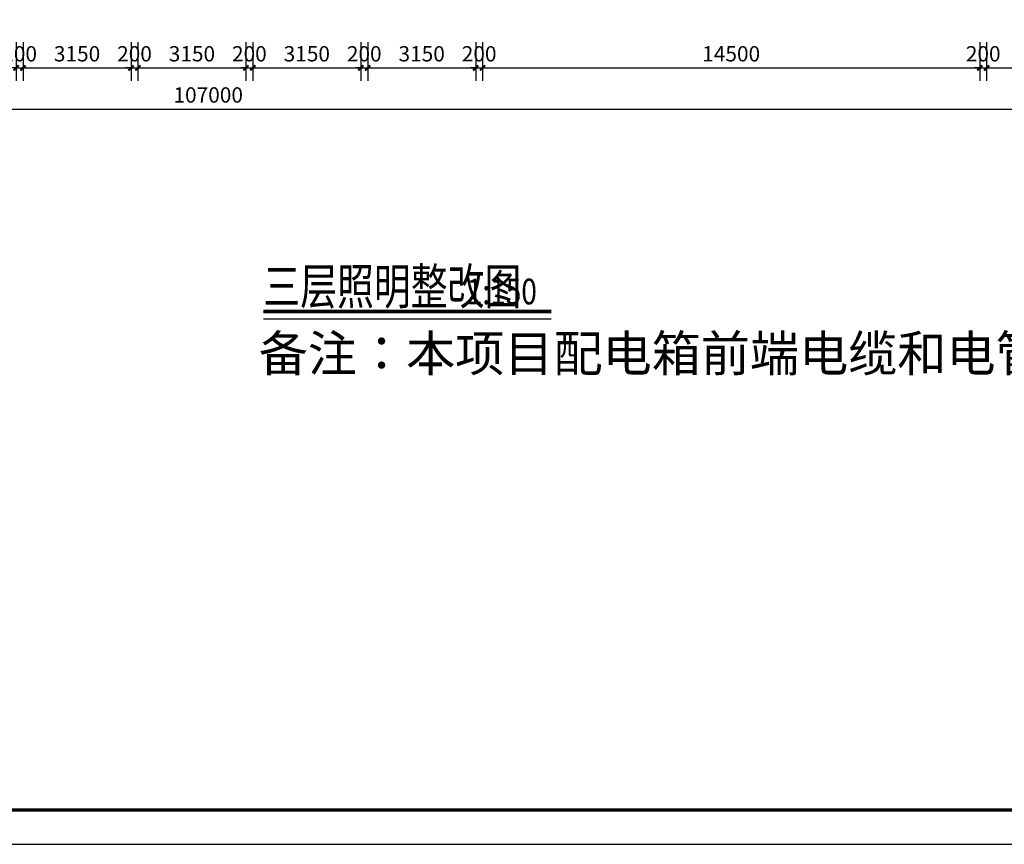
# Model space of a CAD drawing. Extents: x -11578631 to -5392020, y 342279 to 2064390.
# Drawn here: x -5563252 to -5534538, y 349320 to 373358 of the extents above; entities that cross this region are included whole.
import ezdxf

# ---------------------------------------------------------------- set-up
doc = ezdxf.new("R2010")
doc.units = 0
doc.header["$LTSCALE"] = 1000
doc.header["$PDSIZE"] = 0.2
doc.layers.get('0').update_dxf_attribs({"linetype": 'CONTINUOUS'})
doc.layers.get('Defpoints').update_dxf_attribs({"linetype": 'CONTINUOUS'})
for name, color, linetype in [('DIM_SYMB', 160, 'CONTINUOUS'), ('PUB_DIM', 3, 'CONTINUOUS'), ('PUB_TITLE', 7, 'CONTINUOUS')]:
    doc.layers.add(name, color=color, linetype=linetype)
doc.styles.add('-黑体', font='txt', dxfattribs={"width": 0.8})
doc.styles.add('_TCH_DIM_T3', font='simplex.shx', dxfattribs={"width": 0.564706, "bigfont": 'hztxt.shx'})
doc.styles.get("Standard").update_dxf_attribs({"font": 'romanc.shx', "width": 0.75, "bigfont": 'HZTXT.SHX'})
doc.dimstyles.new('_TCH_ARCH&&150', dxfattribs={"dimtxt": 446.25, "dimasz": 150, "dimexe": 375, "dimexo": 450, "dimgap": 189.375, "dimtad": 1, "dimdec": 0, "dimzin": 0, "dimdsep": 46, "dimtxsty": '_TCH_DIM_T3', "dimblk": 'ARCHTICK', "dimcen": 0.09, "dimclrt": 7, "dimazin": 2, "dimtfac": 1, "dimtdec": 0, "dimtix": 1, "dimtmove": 2, "dimatfit": 3, "dimfxl": 120, "dimtolj": 1, "dimtzin": 0, "dimarcsym": 0})

# ---------------------------------------------------------------- blocks, each defined once
blk = doc.blocks.new('_ArchTick')
at = {"color": 0, "linetype": 'ByBlock', "const_width": 0.4}
blk.add_lwpolyline([(-0.5, -0.5), (0.5, 0.5)], dxfattribs=at)
blk = doc.blocks.new('*D490')
at = {"layer": 'Defpoints', "color": 0, "transparency": 16777216}
for p in [(-5611254, 371952), (-5504254, 371952), (-5504254, 370752)]:
    blk.add_point(p, dxfattribs=at)
at = {"layer": 'PUB_DIM', "color": 0, "lineweight": -2, "transparency": 16777216}
for p, q in [((-5611254, 371502), (-5611254, 370377)), ((-5504254, 371502), (-5504254, 370377)), ((-5611254, 370752), (-5504254, 370752))]:
    blk.add_line(p, q, dxfattribs=at)
at = {"layer": 'PUB_DIM', "color": 0, "lineweight": -2, "transparency": 16777216, "xscale": 150, "yscale": 150, "zscale": 150, "rotation": 180}
blk.add_blockref('_ArchTick', (-5611254, 370752), dxfattribs=at)
at = {"layer": 'PUB_DIM', "color": 0, "lineweight": -2, "transparency": 16777216, "xscale": 150, "yscale": 150, "zscale": 150}
blk.add_blockref('_ArchTick', (-5504254, 370752), dxfattribs=at)
at = {"layer": 'PUB_DIM', "color": 7, "transparency": 16777216, "insert": (-5557754, 371164), "char_height": 446.2, "attachment_point": 5, "style": '_TCH_DIM_T3'}
blk.add_mtext('\\A1;107000', dxfattribs=at)
blk = doc.blocks.new('*D512')
at = {"layer": 'Defpoints', "color": 0, "transparency": 16777216}
for p in [(-5563354, 373152), (-5563154, 373152), (-5563154, 371952)]:
    blk.add_point(p, dxfattribs=at)
at = {"layer": 'PUB_DIM', "color": 0, "lineweight": -2, "transparency": 16777216}
for p, q in [((-5563354, 372702), (-5563354, 371577)), ((-5563154, 372702), (-5563154, 371577)), ((-5563354, 371952), (-5563504, 371952)), ((-5563354, 371952), (-5563154, 371952)), ((-5563154, 371952), (-5563004, 371952))]:
    blk.add_line(p, q, dxfattribs=at)
at = {"layer": 'PUB_DIM', "color": 0, "lineweight": -2, "transparency": 16777216, "xscale": 150, "yscale": 150, "zscale": 150}
blk.add_blockref('_ArchTick', (-5563354, 371952), dxfattribs=at)
at = {"layer": 'PUB_DIM', "color": 0, "lineweight": -2, "transparency": 16777216, "xscale": 150, "yscale": 150, "zscale": 150, "rotation": 180}
blk.add_blockref('_ArchTick', (-5563154, 371952), dxfattribs=at)
at = {"layer": 'PUB_DIM', "color": 7, "transparency": 16777216, "insert": (-5563254, 372364), "char_height": 446.2, "attachment_point": 5, "style": '_TCH_DIM_T3'}
blk.add_mtext('\\A1;200', dxfattribs=at)
blk = doc.blocks.new('*D513')
at = {"layer": 'Defpoints', "color": 0, "transparency": 16777216}
for p in [(-5563154, 373152), (-5560004, 373152), (-5560004, 371952)]:
    blk.add_point(p, dxfattribs=at)
at = {"layer": 'PUB_DIM', "color": 0, "lineweight": -2, "transparency": 16777216}
for p, q in [((-5563154, 372702), (-5563154, 371577)), ((-5560004, 372702), (-5560004, 371577)), ((-5563154, 371952), (-5560004, 371952))]:
    blk.add_line(p, q, dxfattribs=at)
at = {"layer": 'PUB_DIM', "color": 0, "lineweight": -2, "transparency": 16777216, "xscale": 150, "yscale": 150, "zscale": 150, "rotation": 180}
blk.add_blockref('_ArchTick', (-5563154, 371952), dxfattribs=at)
at = {"layer": 'PUB_DIM', "color": 0, "lineweight": -2, "transparency": 16777216, "xscale": 150, "yscale": 150, "zscale": 150}
blk.add_blockref('_ArchTick', (-5560004, 371952), dxfattribs=at)
at = {"layer": 'PUB_DIM', "color": 7, "transparency": 16777216, "insert": (-5561579, 372364), "char_height": 446.2, "attachment_point": 5, "style": '_TCH_DIM_T3'}
blk.add_mtext('\\A1;3150', dxfattribs=at)
blk = doc.blocks.new('*D514')
at = {"layer": 'Defpoints', "color": 0, "transparency": 16777216}
for p in [(-5560004, 373152), (-5559804, 373152), (-5559804, 371952)]:
    blk.add_point(p, dxfattribs=at)
at = {"layer": 'PUB_DIM', "color": 0, "lineweight": -2, "transparency": 16777216}
for p, q in [((-5560004, 372702), (-5560004, 371577)), ((-5559804, 372702), (-5559804, 371577)), ((-5560004, 371952), (-5560154, 371952)), ((-5560004, 371952), (-5559804, 371952)), ((-5559804, 371952), (-5559654, 371952))]:
    blk.add_line(p, q, dxfattribs=at)
at = {"layer": 'PUB_DIM', "color": 0, "lineweight": -2, "transparency": 16777216, "xscale": 150, "yscale": 150, "zscale": 150}
blk.add_blockref('_ArchTick', (-5560004, 371952), dxfattribs=at)
at = {"layer": 'PUB_DIM', "color": 0, "lineweight": -2, "transparency": 16777216, "xscale": 150, "yscale": 150, "zscale": 150, "rotation": 180}
blk.add_blockref('_ArchTick', (-5559804, 371952), dxfattribs=at)
at = {"layer": 'PUB_DIM', "color": 7, "transparency": 16777216, "insert": (-5559904, 372364), "char_height": 446.2, "attachment_point": 5, "style": '_TCH_DIM_T3'}
blk.add_mtext('\\A1;200', dxfattribs=at)
blk = doc.blocks.new('*D515')
at = {"layer": 'Defpoints', "color": 0, "transparency": 16777216}
for p in [(-5559804, 373152), (-5556654, 373152), (-5556654, 371952)]:
    blk.add_point(p, dxfattribs=at)
at = {"layer": 'PUB_DIM', "color": 0, "lineweight": -2, "transparency": 16777216}
for p, q in [((-5559804, 372702), (-5559804, 371577)), ((-5556654, 372702), (-5556654, 371577)), ((-5559804, 371952), (-5556654, 371952))]:
    blk.add_line(p, q, dxfattribs=at)
at = {"layer": 'PUB_DIM', "color": 0, "lineweight": -2, "transparency": 16777216, "xscale": 150, "yscale": 150, "zscale": 150, "rotation": 180}
blk.add_blockref('_ArchTick', (-5559804, 371952), dxfattribs=at)
at = {"layer": 'PUB_DIM', "color": 0, "lineweight": -2, "transparency": 16777216, "xscale": 150, "yscale": 150, "zscale": 150}
blk.add_blockref('_ArchTick', (-5556654, 371952), dxfattribs=at)
at = {"layer": 'PUB_DIM', "color": 7, "transparency": 16777216, "insert": (-5558229, 372364), "char_height": 446.2, "attachment_point": 5, "style": '_TCH_DIM_T3'}
blk.add_mtext('\\A1;3150', dxfattribs=at)
blk = doc.blocks.new('*D516')
at = {"layer": 'Defpoints', "color": 0, "transparency": 16777216}
for p in [(-5556654, 373152), (-5556454, 373152), (-5556454, 371952)]:
    blk.add_point(p, dxfattribs=at)
at = {"layer": 'PUB_DIM', "color": 0, "lineweight": -2, "transparency": 16777216}
for p, q in [((-5556654, 372702), (-5556654, 371577)), ((-5556454, 372702), (-5556454, 371577)), ((-5556654, 371952), (-5556804, 371952)), ((-5556654, 371952), (-5556454, 371952)), ((-5556454, 371952), (-5556304, 371952))]:
    blk.add_line(p, q, dxfattribs=at)
at = {"layer": 'PUB_DIM', "color": 0, "lineweight": -2, "transparency": 16777216, "xscale": 150, "yscale": 150, "zscale": 150}
blk.add_blockref('_ArchTick', (-5556654, 371952), dxfattribs=at)
at = {"layer": 'PUB_DIM', "color": 0, "lineweight": -2, "transparency": 16777216, "xscale": 150, "yscale": 150, "zscale": 150, "rotation": 180}
blk.add_blockref('_ArchTick', (-5556454, 371952), dxfattribs=at)
at = {"layer": 'PUB_DIM', "color": 7, "transparency": 16777216, "insert": (-5556554, 372364), "char_height": 446.2, "attachment_point": 5, "style": '_TCH_DIM_T3'}
blk.add_mtext('\\A1;200', dxfattribs=at)
blk = doc.blocks.new('*D517')
at = {"layer": 'Defpoints', "color": 0, "transparency": 16777216}
for p in [(-5556454, 373152), (-5553304, 373152), (-5553304, 371952)]:
    blk.add_point(p, dxfattribs=at)
at = {"layer": 'PUB_DIM', "color": 0, "lineweight": -2, "transparency": 16777216}
for p, q in [((-5556454, 372702), (-5556454, 371577)), ((-5553304, 372702), (-5553304, 371577)), ((-5556454, 371952), (-5553304, 371952))]:
    blk.add_line(p, q, dxfattribs=at)
at = {"layer": 'PUB_DIM', "color": 0, "lineweight": -2, "transparency": 16777216, "xscale": 150, "yscale": 150, "zscale": 150, "rotation": 180}
blk.add_blockref('_ArchTick', (-5556454, 371952), dxfattribs=at)
at = {"layer": 'PUB_DIM', "color": 0, "lineweight": -2, "transparency": 16777216, "xscale": 150, "yscale": 150, "zscale": 150}
blk.add_blockref('_ArchTick', (-5553304, 371952), dxfattribs=at)
at = {"layer": 'PUB_DIM', "color": 7, "transparency": 16777216, "insert": (-5554879, 372364), "char_height": 446.2, "attachment_point": 5, "style": '_TCH_DIM_T3'}
blk.add_mtext('\\A1;3150', dxfattribs=at)
blk = doc.blocks.new('*D518')
at = {"layer": 'Defpoints', "color": 0, "transparency": 16777216}
for p in [(-5553304, 373152), (-5553104, 373152), (-5553104, 371952)]:
    blk.add_point(p, dxfattribs=at)
at = {"layer": 'PUB_DIM', "color": 0, "lineweight": -2, "transparency": 16777216}
for p, q in [((-5553304, 372702), (-5553304, 371577)), ((-5553104, 372702), (-5553104, 371577)), ((-5553304, 371952), (-5553454, 371952)), ((-5553304, 371952), (-5553104, 371952)), ((-5553104, 371952), (-5552954, 371952))]:
    blk.add_line(p, q, dxfattribs=at)
at = {"layer": 'PUB_DIM', "color": 0, "lineweight": -2, "transparency": 16777216, "xscale": 150, "yscale": 150, "zscale": 150}
blk.add_blockref('_ArchTick', (-5553304, 371952), dxfattribs=at)
at = {"layer": 'PUB_DIM', "color": 0, "lineweight": -2, "transparency": 16777216, "xscale": 150, "yscale": 150, "zscale": 150, "rotation": 180}
blk.add_blockref('_ArchTick', (-5553104, 371952), dxfattribs=at)
at = {"layer": 'PUB_DIM', "color": 7, "transparency": 16777216, "insert": (-5553204, 372364), "char_height": 446.2, "attachment_point": 5, "style": '_TCH_DIM_T3'}
blk.add_mtext('\\A1;200', dxfattribs=at)
blk = doc.blocks.new('*D519')
at = {"layer": 'Defpoints', "color": 0, "transparency": 16777216}
for p in [(-5553104, 373152), (-5549954, 373152), (-5549954, 371952)]:
    blk.add_point(p, dxfattribs=at)
at = {"layer": 'PUB_DIM', "color": 0, "lineweight": -2, "transparency": 16777216}
for p, q in [((-5553104, 372702), (-5553104, 371577)), ((-5549954, 372702), (-5549954, 371577)), ((-5553104, 371952), (-5549954, 371952))]:
    blk.add_line(p, q, dxfattribs=at)
at = {"layer": 'PUB_DIM', "color": 0, "lineweight": -2, "transparency": 16777216, "xscale": 150, "yscale": 150, "zscale": 150, "rotation": 180}
blk.add_blockref('_ArchTick', (-5553104, 371952), dxfattribs=at)
at = {"layer": 'PUB_DIM', "color": 0, "lineweight": -2, "transparency": 16777216, "xscale": 150, "yscale": 150, "zscale": 150}
blk.add_blockref('_ArchTick', (-5549954, 371952), dxfattribs=at)
at = {"layer": 'PUB_DIM', "color": 7, "transparency": 16777216, "insert": (-5551529, 372364), "char_height": 446.2, "attachment_point": 5, "style": '_TCH_DIM_T3'}
blk.add_mtext('\\A1;3150', dxfattribs=at)
blk = doc.blocks.new('*D520')
at = {"layer": 'Defpoints', "color": 0, "transparency": 16777216}
for p in [(-5549954, 373152), (-5549754, 373152), (-5549754, 371952)]:
    blk.add_point(p, dxfattribs=at)
at = {"layer": 'PUB_DIM', "color": 0, "lineweight": -2, "transparency": 16777216}
for p, q in [((-5549954, 372702), (-5549954, 371577)), ((-5549754, 372702), (-5549754, 371577)), ((-5549954, 371952), (-5550104, 371952)), ((-5549954, 371952), (-5549754, 371952)), ((-5549754, 371952), (-5549604, 371952))]:
    blk.add_line(p, q, dxfattribs=at)
at = {"layer": 'PUB_DIM', "color": 0, "lineweight": -2, "transparency": 16777216, "xscale": 150, "yscale": 150, "zscale": 150}
blk.add_blockref('_ArchTick', (-5549954, 371952), dxfattribs=at)
at = {"layer": 'PUB_DIM', "color": 0, "lineweight": -2, "transparency": 16777216, "xscale": 150, "yscale": 150, "zscale": 150, "rotation": 180}
blk.add_blockref('_ArchTick', (-5549754, 371952), dxfattribs=at)
at = {"layer": 'PUB_DIM', "color": 7, "transparency": 16777216, "insert": (-5549854, 372364), "char_height": 446.2, "attachment_point": 5, "style": '_TCH_DIM_T3'}
blk.add_mtext('\\A1;200', dxfattribs=at)
blk = doc.blocks.new('*D521')
at = {"layer": 'Defpoints', "color": 0, "transparency": 16777216}
for p in [(-5549754, 373152), (-5535254, 373152), (-5535254, 371952)]:
    blk.add_point(p, dxfattribs=at)
at = {"layer": 'PUB_DIM', "color": 0, "lineweight": -2, "transparency": 16777216}
for p, q in [((-5549754, 372702), (-5549754, 371577)), ((-5535254, 372702), (-5535254, 371577)), ((-5549754, 371952), (-5535254, 371952))]:
    blk.add_line(p, q, dxfattribs=at)
at = {"layer": 'PUB_DIM', "color": 0, "lineweight": -2, "transparency": 16777216, "xscale": 150, "yscale": 150, "zscale": 150, "rotation": 180}
blk.add_blockref('_ArchTick', (-5549754, 371952), dxfattribs=at)
at = {"layer": 'PUB_DIM', "color": 0, "lineweight": -2, "transparency": 16777216, "xscale": 150, "yscale": 150, "zscale": 150}
blk.add_blockref('_ArchTick', (-5535254, 371952), dxfattribs=at)
at = {"layer": 'PUB_DIM', "color": 7, "transparency": 16777216, "insert": (-5542504, 372364), "char_height": 446.2, "attachment_point": 5, "style": '_TCH_DIM_T3'}
blk.add_mtext('\\A1;14500', dxfattribs=at)
blk = doc.blocks.new('*D522')
at = {"layer": 'Defpoints', "color": 0, "transparency": 16777216}
for p in [(-5535254, 373152), (-5535054, 373152), (-5535054, 371952)]:
    blk.add_point(p, dxfattribs=at)
at = {"layer": 'PUB_DIM', "color": 0, "lineweight": -2, "transparency": 16777216}
for p, q in [((-5535254, 372702), (-5535254, 371577)), ((-5535054, 372702), (-5535054, 371577)), ((-5535254, 371952), (-5535404, 371952)), ((-5535254, 371952), (-5535054, 371952)), ((-5535054, 371952), (-5534904, 371952))]:
    blk.add_line(p, q, dxfattribs=at)
at = {"layer": 'PUB_DIM', "color": 0, "lineweight": -2, "transparency": 16777216, "xscale": 150, "yscale": 150, "zscale": 150}
blk.add_blockref('_ArchTick', (-5535254, 371952), dxfattribs=at)
at = {"layer": 'PUB_DIM', "color": 0, "lineweight": -2, "transparency": 16777216, "xscale": 150, "yscale": 150, "zscale": 150, "rotation": 180}
blk.add_blockref('_ArchTick', (-5535054, 371952), dxfattribs=at)
at = {"layer": 'PUB_DIM', "color": 7, "transparency": 16777216, "insert": (-5535154, 372364), "char_height": 446.2, "attachment_point": 5, "style": '_TCH_DIM_T3'}
blk.add_mtext('\\A1;200', dxfattribs=at)
blk = doc.blocks.new('*D523')
at = {"layer": 'Defpoints', "color": 0, "transparency": 16777216}
for p in [(-5535054, 373152), (-5525254, 373152), (-5525254, 371952)]:
    blk.add_point(p, dxfattribs=at)
at = {"layer": 'PUB_DIM', "color": 0, "lineweight": -2, "transparency": 16777216}
for p, q in [((-5535054, 372702), (-5535054, 371577)), ((-5525254, 372702), (-5525254, 371577)), ((-5535054, 371952), (-5525254, 371952))]:
    blk.add_line(p, q, dxfattribs=at)
at = {"layer": 'PUB_DIM', "color": 0, "lineweight": -2, "transparency": 16777216, "xscale": 150, "yscale": 150, "zscale": 150, "rotation": 180}
blk.add_blockref('_ArchTick', (-5535054, 371952), dxfattribs=at)
at = {"layer": 'PUB_DIM', "color": 0, "lineweight": -2, "transparency": 16777216, "xscale": 150, "yscale": 150, "zscale": 150}
blk.add_blockref('_ArchTick', (-5525254, 371952), dxfattribs=at)
at = {"layer": 'PUB_DIM', "color": 7, "transparency": 16777216, "insert": (-5530154, 372364), "char_height": 446.2, "attachment_point": 5, "style": '_TCH_DIM_T3'}
blk.add_mtext('\\A1;9800', dxfattribs=at)

msp = doc.modelspace()

# ---------------------------------------------------------------- linework, layer by layer
at = {"layer": 'DIM_SYMB', "color": 3, "const_width": 105}
msp.add_lwpolyline([(-5556145.4, 364849.3), (-5547749.5, 364849.3)], dxfattribs=at)
at = {"layer": 'DIM_SYMB', "color": 3}
msp.add_lwpolyline([(-5556145.4, 364639.3), (-5547749.5, 364639.3)], dxfattribs=at)
at = {"layer": 'PUB_TITLE'}
msp.add_lwpolyline([(-5613789.2, 349319.7), (-5494889.2, 349319.7), (-5494889.2, 433419.7), (-5613789.2, 433419.7)], close=True, dxfattribs=at)
at = {"layer": 'PUB_TITLE', "const_width": 100}
msp.add_lwpolyline([(-5611289.2, 350319.7), (-5495889.2, 350319.7), (-5495889.2, 432419.7), (-5611289.2, 432419.7)], close=True, dxfattribs=at)

# ---------------------------------------------------------------- texts
at = {"layer": 'DIM_SYMB', "color": 7, "width": 0.75}
msp.add_text('三层照明整改图', height=1050, dxfattribs=at).set_placement((-5556145.4, 365059.3))
at = {"layer": 'DIM_SYMB', "color": 7, "style": '-黑体', "width": 0.8}
msp.add_text('1:150', height=750, dxfattribs=at).set_placement((-5550213.8, 365059.3))
at = {"layer": 'DIM_SYMB', "color": 7, "insert": (-5556280.3, 364153.4), "char_height": 1050, "attachment_point": 1}
msp.add_mtext('{\\fSimSun|b0|i0|c134|p2;\\C0;备注：本项目配电箱前端电缆和电管不在本次工程范围内}', dxfattribs=at)

# ---------------------------------------------------------------- dimensions: what is measured, and where the dimension line sits
at = {"layer": 'PUB_DIM'}
for p1, p2, picture, middle in [((-5563353.7, 373151.6), (-5563153.7, 373151.6), '*D512', (-5563253.7, 372364.1)), ((-5563153.7, 373151.6), (-5560003.7, 373151.6), '*D513', (-5561578.7, 372364.1)), ((-5560003.7, 373151.6), (-5559803.7, 373151.6), '*D514', (-5559903.7, 372364.1)), ((-5559803.7, 373151.6), (-5556653.7, 373151.6), '*D515', (-5558228.7, 372364.1)), ((-5556653.7, 373151.6), (-5556453.7, 373151.6), '*D516', (-5556553.7, 372364.1)), ((-5556453.7, 373151.6), (-5553303.7, 373151.6), '*D517', (-5554878.7, 372364.1)), ((-5553303.7, 373151.6), (-5553103.7, 373151.6), '*D518', (-5553203.7, 372364.1)), ((-5553103.7, 373151.6), (-5549953.7, 373151.6), '*D519', (-5551528.7, 372364.1)), ((-5549953.7, 373151.6), (-5549753.7, 373151.6), '*D520', (-5549853.7, 372364.1)), ((-5549753.7, 373151.6), (-5535253.7, 373151.6), '*D521', (-5542503.7, 372364.1)), ((-5535253.7, 373151.6), (-5535053.7, 373151.6), '*D522', (-5535153.7, 372364.1)), ((-5535053.7, 373151.6), (-5525253.7, 373151.6), '*D523', (-5530153.7, 372364.1)), ((-5611253.7, 371951.6), (-5504253.7, 371951.6), '*D490', (-5557753.7, 371164.1))]:
    dim = msp.add_aligned_dim(p1=p1, p2=p2, distance=-1200, dimstyle='_TCH_ARCH&&150', dxfattribs=at)
    dim.commit()
    dim.dimension.update_dxf_attribs({"geometry": picture, "text_midpoint": middle})

doc.saveas('drawing.dxf')
